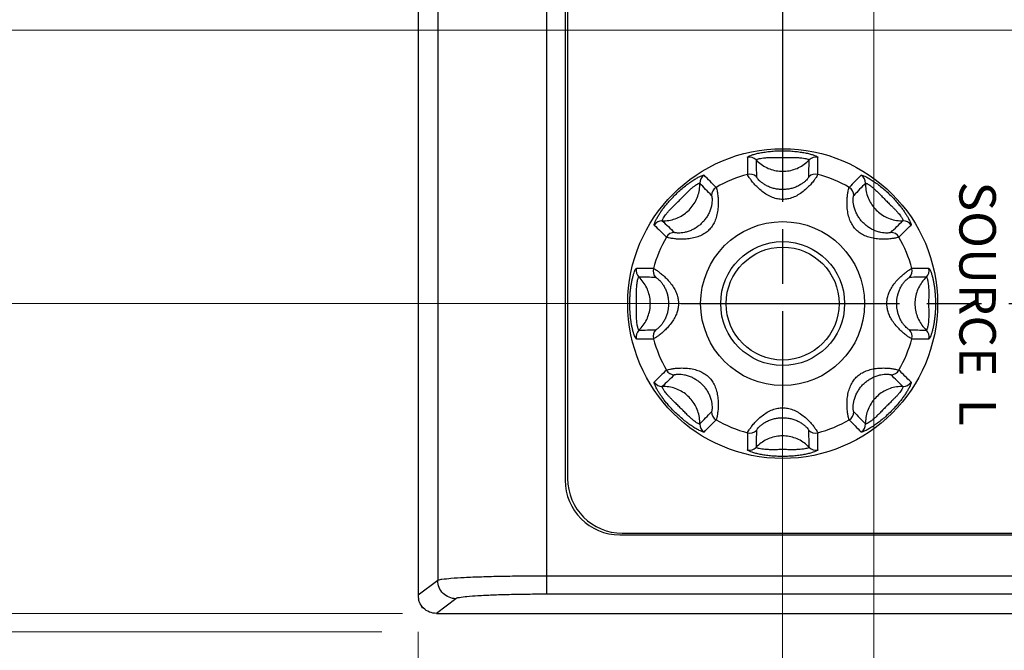
# Model space of a CAD drawing. Units: millimetres. Extents: x 0 to 828, y 10 to 570.
# Drawn here: x 159 to 186, y 320 to 337 of the extents above; entities that cross this region are included whole.
import ezdxf
from ezdxf.enums import TextEntityAlignment as Align

# ---------------------------------------------------------------- set-up
doc = ezdxf.new("R2010")
doc.units = ezdxf.units.MM
doc.linetypes.add('AM_ISO08W050', pattern=[18, 12, -1.5, 3, -1.5])
doc.linetypes.add('AM_ISO08W050x2', pattern=[9, 6, -0.75, 1.5, -0.75])
doc.layers.add('1寸法線', color=140, linetype='Continuous', lineweight=15)
doc.layers.add('AM_7', color=4, linetype='AM_ISO08W050', lineweight=25)
doc.layers.add('TEXT', color=6, linetype='Continuous')
doc.styles.add('A16', font='sanss___.ttf', dxfattribs={"height": 1.6})
doc.styles.get("Standard").update_dxf_attribs({"font": 'romans.shx', "bigfont": 'bigfont.shx'})
doc.dimstyles.new('AM_JIS$0', dxfattribs={"dimtxt": 2.5, "dimasz": 2.5, "dimexe": 1, "dimexo": 1, "dimgap": 1, "dimtad": 3, "dimdsep": 46, "dimtxsty": 'STANDARD', "dimblk": 'OPEN', "dimcen": 0, "dimclrd": 256, "dimclre": 256, "dimclrt": 3, "dimadec": 0, "dimazin": 2, "dimtp": 0.2, "dimtm": 0.2, "dimtfac": 0.71, "dimtmove": 0, "dimatfit": 3, "dimldrblk": 'OPEN', "dimfxl": 1, "dimlwd": -1, "dimlwe": -1, "dimarcsym": 0})

# ---------------------------------------------------------------- blocks, each defined once
blk = doc.blocks.new('_Open')
at = {"color": 0, "linetype": 'ByBlock', "lineweight": -2}
for p, q in [((-1, 0.167), (0, 0)), ((-1, -0.167), (0, 0)), ((0, 0), (-1, 0))]:
    blk.add_line(p, q, dxfattribs=at)
blk = doc.blocks.new('*D27')
at = {"layer": '1寸法線', "transparency": 16777216}
for p, q in [((180.294, 328.104), (180.294, 311.41)), ((170.294, 320.102), (170.294, 311.41)), ((172.794, 312.41), (177.794, 312.41))]:
    blk.add_line(p, q, dxfattribs=at)
at = {"layer": '1寸法線', "transparency": 16777216, "xscale": 2.5, "yscale": 2.5, "zscale": 2.5, "rotation": 180}
blk.add_blockref('_Open', (170.294, 312.41), dxfattribs=at)
at = {"layer": '1寸法線', "transparency": 16777216, "xscale": 2.5, "yscale": 2.5, "zscale": 2.5}
blk.add_blockref('_Open', (180.294, 312.41), dxfattribs=at)
at = {"layer": '1寸法線', "color": 3, "transparency": 16777216, "insert": (175.294, 314.66), "char_height": 2.5, "attachment_point": 5}
blk.add_mtext('20', dxfattribs=at)
blk = doc.blocks.new('*D28')
at = {"layer": '1寸法線', "transparency": 16777216}
for p, q in [((180.294, 328.104), (180.294, 311.41)), ((193.294, 328.104), (193.294, 311.41)), ((182.794, 312.41), (190.794, 312.41))]:
    blk.add_line(p, q, dxfattribs=at)
at = {"layer": '1寸法線', "transparency": 16777216, "xscale": 2.5, "yscale": 2.5, "zscale": 2.5, "rotation": 180}
blk.add_blockref('_Open', (180.294, 312.41), dxfattribs=at)
at = {"layer": '1寸法線', "transparency": 16777216, "xscale": 2.5, "yscale": 2.5, "zscale": 2.5}
blk.add_blockref('_Open', (193.294, 312.41), dxfattribs=at)
at = {"layer": '1寸法線', "color": 3, "transparency": 16777216, "insert": (186.794, 314.66), "char_height": 2.5, "attachment_point": 5}
blk.add_mtext('26', dxfattribs=at)
blk = doc.blocks.new('*D29')
at = {"layer": '1寸法線', "transparency": 16777216}
for p, q in [((200.294, 372.104), (200.294, 301.881)), ((170.294, 320.102), (170.294, 301.881)), ((172.794, 302.881), (197.794, 302.881))]:
    blk.add_line(p, q, dxfattribs=at)
at = {"layer": '1寸法線', "transparency": 16777216, "xscale": 2.5, "yscale": 2.5, "zscale": 2.5, "rotation": 180}
blk.add_blockref('_Open', (170.294, 302.881), dxfattribs=at)
at = {"layer": '1寸法線', "transparency": 16777216, "xscale": 2.5, "yscale": 2.5, "zscale": 2.5}
blk.add_blockref('_Open', (200.294, 302.881), dxfattribs=at)
at = {"layer": '1寸法線', "color": 3, "transparency": 16777216, "insert": (185.166, 305.131), "char_height": 2.5, "attachment_point": 5}
blk.add_mtext('60', dxfattribs=at)
blk = doc.blocks.new('*D30')
at = {"layer": '1寸法線', "transparency": 16777216}
for p, q in [((179.294, 329.104), (147.444, 329.104)), ((148.444, 323.104), (148.444, 326.604)), ((169.793, 320.604), (147.444, 320.604))]:
    blk.add_line(p, q, dxfattribs=at)
at = {"layer": '1寸法線', "transparency": 16777216, "xscale": 2.5, "yscale": 2.5, "zscale": 2.5}
for p, rotation in [((148.444, 329.104), 90), ((148.444, 320.604), 270)]:
    blk.add_blockref('_Open', p, dxfattribs=dict(at, rotation=rotation))
at = {"layer": '1寸法線', "color": 3, "transparency": 16777216, "insert": (146.194, 324.854), "char_height": 2.5, "attachment_point": 5, "rotation": 90}
blk.add_mtext('17', dxfattribs=at)
blk = doc.blocks.new('*D31')
at = {"layer": '1寸法線', "transparency": 16777216}
for p, q in [((179.294, 344.104), (147.444, 344.104)), ((148.444, 331.604), (148.444, 341.604)), ((179.294, 329.104), (147.444, 329.104))]:
    blk.add_line(p, q, dxfattribs=at)
at = {"layer": '1寸法線', "transparency": 16777216, "xscale": 2.5, "yscale": 2.5, "zscale": 2.5}
for p, rotation in [((148.444, 344.104), 90), ((148.444, 329.104), 270)]:
    blk.add_blockref('_Open', p, dxfattribs=dict(at, rotation=rotation))
at = {"layer": '1寸法線', "color": 3, "transparency": 16777216, "insert": (146.194, 336.604), "char_height": 2.5, "attachment_point": 5, "rotation": 90}
blk.add_mtext('30', dxfattribs=at)
blk = doc.blocks.new('*D32')
at = {"layer": '1寸法線', "transparency": 16777216}
for p, q in [((199.294, 373.104), (140.102, 373.104)), ((141.102, 323.104), (141.102, 370.604)), ((169.728, 320.604), (140.102, 320.604))]:
    blk.add_line(p, q, dxfattribs=at)
at = {"layer": '1寸法線', "transparency": 16777216, "xscale": 2.5, "yscale": 2.5, "zscale": 2.5}
for p, rotation in [((141.102, 373.104), 90), ((141.102, 320.604), 270)]:
    blk.add_blockref('_Open', p, dxfattribs=dict(at, rotation=rotation))
at = {"layer": '1寸法線', "color": 3, "transparency": 16777216, "insert": (138.852, 346.854), "char_height": 2.5, "attachment_point": 5, "rotation": 90}
blk.add_mtext('105', dxfattribs=at)
blk = doc.blocks.new('*D34')
at = {"layer": '1寸法線', "transparency": 16777216}
for p, q in [((169.793, 481.604), (111.174, 481.604)), ((112.174, 323.104), (112.174, 479.104)), ((169.859, 320.604), (111.174, 320.604))]:
    blk.add_line(p, q, dxfattribs=at)
at = {"layer": '1寸法線', "transparency": 16777216, "xscale": 2.5, "yscale": 2.5, "zscale": 2.5}
for p, rotation in [((112.174, 481.604), 90), ((112.174, 320.604), 270)]:
    blk.add_blockref('_Open', p, dxfattribs=dict(at, rotation=rotation))
at = {"layer": '1寸法線', "color": 3, "transparency": 16777216, "insert": (109.924, 401.104), "char_height": 2.5, "attachment_point": 5, "rotation": 90}
blk.add_mtext('322', dxfattribs=at)
blk = doc.blocks.new('*D45')
at = {"layer": '1寸法線', "transparency": 16777216}
for p, q in [((182.794, 399.104), (182.794, 306.179)), ((170.294, 320.102), (170.294, 306.179)), ((172.794, 307.179), (180.294, 307.179))]:
    blk.add_line(p, q, dxfattribs=at)
at = {"layer": '1寸法線', "transparency": 16777216, "xscale": 2.5, "yscale": 2.5, "zscale": 2.5, "rotation": 180}
blk.add_blockref('_Open', (170.294, 307.179), dxfattribs=at)
at = {"layer": '1寸法線', "transparency": 16777216, "xscale": 2.5, "yscale": 2.5, "zscale": 2.5}
blk.add_blockref('_Open', (182.794, 307.179), dxfattribs=at)
at = {"layer": '1寸法線', "color": 3, "transparency": 16777216, "insert": (176.544, 309.429), "char_height": 2.5, "attachment_point": 5}
blk.add_mtext('25', dxfattribs=at)
blk = doc.blocks.new('*D46')
at = {"layer": '1寸法線', "transparency": 16777216}
for p, q in [((213.794, 331.829), (213.794, 297.469)), ((170.294, 320.102), (170.294, 297.469)), ((172.794, 298.469), (211.294, 298.469))]:
    blk.add_line(p, q, dxfattribs=at)
at = {"layer": '1寸法線', "transparency": 16777216, "xscale": 2.5, "yscale": 2.5, "zscale": 2.5, "rotation": 180}
blk.add_blockref('_Open', (170.294, 298.469), dxfattribs=at)
at = {"layer": '1寸法線', "transparency": 16777216, "xscale": 2.5, "yscale": 2.5, "zscale": 2.5}
blk.add_blockref('_Open', (213.794, 298.469), dxfattribs=at)
at = {"layer": '1寸法線', "color": 3, "transparency": 16777216, "insert": (192.044, 300.719), "char_height": 2.5, "attachment_point": 5}
blk.add_mtext('87', dxfattribs=at)
blk = doc.blocks.new('*D51')
at = {"layer": '1寸法線', "transparency": 16777216}
for p, q in [((181.794, 400.104), (135.028, 400.104)), ((136.028, 323.104), (136.028, 397.604)), ((169.859, 320.604), (135.028, 320.604))]:
    blk.add_line(p, q, dxfattribs=at)
at = {"layer": '1寸法線', "transparency": 16777216, "xscale": 2.5, "yscale": 2.5, "zscale": 2.5}
for p, rotation in [((136.028, 400.104), 90), ((136.028, 320.604), 270)]:
    blk.add_blockref('_Open', p, dxfattribs=dict(at, rotation=rotation))
at = {"layer": '1寸法線', "color": 3, "transparency": 16777216, "insert": (133.778, 360.354), "char_height": 2.5, "attachment_point": 5, "rotation": 90}
blk.add_mtext('159', dxfattribs=at)
blk = doc.blocks.new('*D52')
at = {"layer": '1寸法線', "transparency": 16777216}
for p, q in [((185.294, 425.604), (130.028, 425.604)), ((131.028, 423.104), (131.028, 323.104)), ((169.859, 320.604), (130.028, 320.604))]:
    blk.add_line(p, q, dxfattribs=at)
at = {"layer": '1寸法線', "transparency": 16777216, "xscale": 2.5, "yscale": 2.5, "zscale": 2.5}
for p, rotation in [((131.028, 425.604), 90), ((131.028, 320.604), 270)]:
    blk.add_blockref('_Open', p, dxfattribs=dict(at, rotation=rotation))
at = {"layer": '1寸法線', "color": 3, "transparency": 16777216, "insert": (128.778, 373.104), "char_height": 2.5, "attachment_point": 5, "rotation": 90}
blk.add_mtext('210', dxfattribs=at)
blk = doc.blocks.new('*D53')
at = {"layer": '1寸法線', "transparency": 16777216}
for p, q in [((185.294, 450.604), (125.028, 450.604)), ((126.028, 448.104), (126.028, 323.104)), ((169.793, 320.604), (125.028, 320.604))]:
    blk.add_line(p, q, dxfattribs=at)
at = {"layer": '1寸法線', "transparency": 16777216, "xscale": 2.5, "yscale": 2.5, "zscale": 2.5}
for p, rotation in [((126.028, 450.604), 90), ((126.028, 320.604), 270)]:
    blk.add_blockref('_Open', p, dxfattribs=dict(at, rotation=rotation))
at = {"layer": '1寸法線', "color": 3, "transparency": 16777216, "insert": (123.778, 385.604), "char_height": 2.5, "attachment_point": 5, "rotation": 90}
blk.add_mtext('260', dxfattribs=at)
blk = doc.blocks.new('*D54')
at = {"layer": '1寸法線', "transparency": 16777216}
for p, q in [((212.794, 336.604), (152.444, 336.604)), ((153.444, 334.104), (153.444, 322.602)), ((169.294, 320.102), (152.444, 320.102))]:
    blk.add_line(p, q, dxfattribs=at)
at = {"layer": '1寸法線', "transparency": 16777216, "xscale": 2.5, "yscale": 2.5, "zscale": 2.5}
for p, rotation in [((153.444, 336.604), 90), ((153.444, 320.102), 270)]:
    blk.add_blockref('_Open', p, dxfattribs=dict(at, rotation=rotation))
at = {"layer": '1寸法線', "color": 3, "transparency": 16777216, "insert": (151.194, 328.353), "char_height": 2.5, "attachment_point": 5, "rotation": 90}
blk.add_mtext('33', dxfattribs=at)

msp = doc.modelspace()

# ---------------------------------------------------------------- linework, layer by layer
for p, q in [((170.294, 481.105), (170.294, 321.102)), ((173.825, 321.129), (173.825, 466.496)), ((170.833, 466.16), (170.833, 321.506)), ((174.325, 387.604), (174.325, 324.259)), ((174.394, 387.554), (174.394, 324.304)), ((175.825, 322.759), (197.794, 322.759)), ((175.894, 322.804), (197.744, 322.804)), ((170.833, 321.506), (170.294, 321.102)), ((200.294, 321.628), (173.825, 321.628)), ((171.331, 321.007), (170.793, 320.604)), ((200.752, 321.129), (173.825, 321.129)), ((170.394, 320.806), (170.394, 320.754)), ((170.436, 320.754), (170.394, 320.754)), ((170.793, 320.604), (234.297, 320.604))]:
    msp.add_line(p, q)
for radius in [4.25, 2.25, 1.7, 1.55]:
    msp.add_circle((180.294, 329.104), radius)
for centre, radius, start, end in [((179.384, 332.874), 0.251, 43.5134, 103.4737), ((395.795, 334.86), 216.476, 180.46116, 180.58491), ((181.203, 332.874), 0.251, 76.5278, 136.487), ((-26.895, 334.784), 208.163, 359.41261, 359.54131), ((286.689, 334.883), 107.139, 180.98209, 181.22998), ((77.828, 334.807), 103.208, 358.7653, 359.02262), ((178.271, 332.412), 0.251, 121.5278, 181.487), ((29.773, 186.616), 208.163, 44.41261, 44.54131), ((180.294, 329.104), 3.675, 105.1988, 119.8012), ((179.395, 332.408), 0.251, 44.2592, 105.1026), ((181.192, 332.408), 0.251, 74.8973, 135.7403), ((180.294, 329.104), 3.675, 60.1988, 74.8012), ((336.746, 180.792), 216.476, 135.46116, 135.58491), ((182.317, 332.412), 0.251, 358.5134, 58.4737), ((103.807, 260.682), 103.208, 43.7653, 44.02262), ((259.613, 257.957), 107.139, 135.98209, 136.22998), ((178.592, 332.075), 0.251, 119.8973, 180.7403), ((181.995, 332.075), 0.251, 359.2592, 60.1026), ((176.985, 331.126), 0.251, 88.5134, 148.4736), ((328.606, 485.556), 216.476, 225.46116, 225.58491), ((251.44, 408.423), 107.139, 225.98209, 226.22998), ((111.872, 405.591), 103.208, 313.7653, 314.02262), ((37.806, 479.624), 208.163, 314.41261, 314.54131), ((183.603, 331.126), 0.251, 31.5278, 91.487), ((177.322, 330.805), 0.251, 89.2592, 150.1026), ((183.265, 330.805), 0.251, 29.8973, 90.7403), ((180.294, 329.104), 3.675, 150.1988, 164.8012), ((180.294, 329.104), 3.675, 15.1988, 29.8012), ((176.523, 330.013), 0.251, 166.5278, 226.487), ((174.613, 121.915), 208.163, 89.41261, 89.54131), ((176.989, 330.002), 0.251, 164.8973, 225.7403), ((183.598, 330.002), 0.251, 314.2592, 15.1026), ((186.05, 113.602), 216.476, 90.46116, 90.58491), ((184.064, 330.013), 0.251, 313.5134, 13.4735), ((174.59, 226.638), 103.208, 88.7653, 89.02263), ((186.073, 222.708), 107.139, 90.98209, 91.22998), ((176.523, 328.194), 0.251, 133.5134, 193.4735), ((174.514, 435.499), 107.139, 270.98209, 271.22998), ((176.989, 328.205), 0.251, 134.2592, 195.1026), ((183.598, 328.205), 0.251, 344.8973, 45.7403), ((185.997, 431.569), 103.208, 268.7653, 269.02262), ((184.064, 328.194), 0.251, 346.5278, 46.487), ((174.537, 544.605), 216.476, 270.46116, 270.58491), ((180.294, 329.104), 3.675, 195.1988, 209.8012), ((180.294, 329.104), 3.675, 330.1988, 344.8012), ((185.974, 536.292), 208.163, 269.41261, 269.54131), ((322.781, 178.583), 208.163, 134.41261, 134.54131), ((177.322, 327.402), 0.251, 209.8973, 270.7403), ((183.265, 327.402), 0.251, 269.2592, 330.1026), ((31.982, 172.651), 216.476, 45.46116, 45.58491), ((176.985, 327.081), 0.251, 211.5278, 271.487), ((248.715, 252.616), 103.208, 133.7653, 134.02263), ((109.147, 249.784), 107.139, 45.98209, 46.22998), ((183.603, 327.081), 0.251, 268.5134, 328.4736), ((100.974, 400.25), 107.139, 315.98209, 316.22998), ((178.592, 326.132), 0.251, 179.2592, 240.1026), ((181.995, 326.132), 0.251, 299.8973, 0.7403), ((256.781, 397.525), 103.208, 223.7653, 224.02262), ((23.841, 477.415), 216.476, 315.46116, 315.58491), ((180.294, 329.104), 3.675, 240.1988, 254.8012), ((180.294, 329.104), 3.675, 285.1988, 299.8012), ((330.815, 471.591), 208.163, 224.41261, 224.54131), ((178.271, 325.795), 0.251, 178.5134, 238.4737), ((387.482, 323.423), 208.163, 179.41261, 179.54131), ((179.395, 325.799), 0.251, 254.8973, 315.7403), ((282.759, 323.4), 103.208, 178.7653, 179.02262), ((181.192, 325.799), 0.251, 224.2592, 285.1026), ((73.898, 323.324), 107.139, 0.98209, 1.22998), ((-35.207, 323.347), 216.476, 0.46116, 0.58491), ((182.317, 325.795), 0.251, 301.5278, 1.487), ((179.384, 325.333), 0.251, 256.5278, 316.487), ((181.203, 325.333), 0.251, 223.5134, 283.4737), ((175.825, 324.259), 1.5, 180, 270), ((175.894, 324.304), 1.5, 180, 270), ((170.794, 321.103), 0.5, 180.0432, 191.4875)]:
    msp.add_arc(centre, radius, start, end)
for points, knots in [([(179.326, 333.118), (179.326, 333.125), (179.35, 333.14), (179.39, 333.16), (179.464, 333.187), (179.561, 333.215), (179.68, 333.242), (179.815, 333.265), (179.962, 333.283), (180.123, 333.295), (180.293, 333.299), (180.462, 333.295), (180.623, 333.283), (180.771, 333.265), (180.906, 333.242), (181.026, 333.215), (181.123, 333.187), (181.197, 333.16), (181.237, 333.14), (181.261, 333.125), (181.261, 333.118)], [0, 0, 0, 0, 0.021704, 0.07061, 0.146711, 0.250124, 0.376017, 0.511992, 0.660096, 0.821573, 0.995366, 1.169198, 1.33039, 1.478579, 1.615982, 1.742673, 1.846031, 1.922, 1.970902, 1.992607, 1.992607, 1.992607, 1.992607]), ([(179.566, 333.046), (179.566, 333.051), (179.582, 333.061), (179.609, 333.071), (179.66, 333.085), (179.727, 333.097), (179.812, 333.106), (179.912, 333.112), (180.025, 333.113), (180.154, 333.111), (180.293, 333.109), (180.432, 333.111), (180.561, 333.113), (180.674, 333.112), (180.774, 333.106), (180.86, 333.097), (180.927, 333.085), (180.978, 333.071), (181.005, 333.061), (181.021, 333.051), (181.021, 333.046)], [0, 0, 0, 0, 0.013865, 0.045599, 0.095849, 0.165602, 0.253053, 0.351407, 0.463918, 0.593091, 0.737374, 0.881722, 1.010744, 1.123405, 1.222829, 1.310843, 1.380557, 1.430719, 1.46245, 1.476316, 1.476316, 1.476316, 1.476316]), ([(179.566, 333.046), (179.607, 333.003), (179.698, 332.923), (179.854, 332.829), (180.024, 332.765), (180.203, 332.732), (180.384, 332.732), (180.563, 332.765), (180.733, 332.829), (180.889, 332.923), (180.98, 333.003), (181.021, 333.046)], [0, 0, 0, 0, 0.180452, 0.361039, 0.541738, 0.722511, 0.903309, 1.084082, 1.264781, 1.445369, 1.62582, 1.62582, 1.62582, 1.62582]), ([(176.771, 331.258), (176.766, 331.263), (176.772, 331.29), (176.786, 331.331), (176.816, 331.398), (176.859, 331.475), (176.911, 331.56), (176.97, 331.648), (177.037, 331.739), (177.115, 331.837), (177.208, 331.945), (177.317, 332.061), (177.438, 332.177), (177.562, 332.285), (177.683, 332.38), (177.798, 332.462), (177.904, 332.528), (177.993, 332.577), (178.064, 332.611), (178.106, 332.625), (178.134, 332.631), (178.14, 332.626)], [0, 0, 0, 0, 0.021324, 0.069559, 0.142002, 0.234083, 0.335932, 0.440344, 0.551531, 0.675266, 0.816991, 0.978704, 1.152938, 1.319051, 1.472447, 1.614641, 1.741503, 1.845547, 1.921962, 1.970917, 1.992642, 1.992642, 1.992642, 1.992642]), ([(181.257, 332.65), (181.256, 332.64), (181.239, 332.611), (181.207, 332.557), (181.152, 332.48), (181.075, 332.386), (180.975, 332.281), (180.855, 332.175), (180.719, 332.082), (180.576, 332.012), (180.433, 331.971), (180.293, 331.957), (180.153, 331.971), (180.01, 332.013), (179.867, 332.083), (179.732, 332.176), (179.612, 332.281), (179.512, 332.386), (179.436, 332.48), (179.38, 332.557), (179.348, 332.611), (179.331, 332.64), (179.33, 332.65)], [0, 0, 0, 0, 0.031456, 0.095589, 0.191313, 0.314852, 0.460402, 0.625001, 0.793746, 0.953852, 1.100028, 1.236897, 1.373879, 1.520133, 1.68037, 1.848825, 2.012909, 2.158124, 2.281587, 2.377373, 2.441503, 2.472959, 2.472959, 2.472959, 2.472959]), ([(181.012, 332.583), (181.012, 332.577), (181.001, 332.56), (180.981, 332.53), (180.943, 332.489), (180.891, 332.44), (180.819, 332.387), (180.731, 332.334), (180.627, 332.289), (180.517, 332.257), (180.404, 332.238), (180.293, 332.232), (180.182, 332.238), (180.07, 332.257), (179.959, 332.289), (179.856, 332.334), (179.768, 332.387), (179.697, 332.44), (179.644, 332.489), (179.607, 332.53), (179.586, 332.56), (179.575, 332.577), (179.575, 332.583)], [0, 0, 0, 0, 0.018632, 0.055554, 0.110918, 0.183696, 0.272238, 0.377351, 0.492286, 0.609322, 0.722778, 0.83265, 0.9426, 1.056078, 1.173155, 1.287844, 1.392605, 1.48094, 1.553672, 1.609073, 1.645993, 1.664626, 1.664626, 1.664626, 1.664626]), ([(182.448, 332.626), (182.453, 332.631), (182.48, 332.626), (182.522, 332.611), (182.592, 332.579), (182.679, 332.531), (182.783, 332.465), (182.896, 332.386), (183.016, 332.292), (183.138, 332.187), (183.257, 332.074), (183.363, 331.962), (183.454, 331.859), (183.531, 331.765), (183.597, 331.677), (183.655, 331.593), (183.704, 331.516), (183.743, 331.448), (183.773, 331.392), (183.794, 331.348), (183.807, 331.315), (183.815, 331.291), (183.819, 331.275), (183.819, 331.264), (183.818, 331.259), (183.816, 331.258)], [0, 0, 0, 0, 0.021384, 0.069432, 0.144353, 0.246384, 0.370971, 0.510718, 0.661687, 0.825445, 0.996367, 1.152046, 1.288294, 1.408053, 1.516725, 1.618956, 1.711928, 1.791211, 1.854827, 1.903006, 1.937656, 1.961614, 1.977497, 1.987385, 1.993259, 1.993259, 1.993259, 1.993259]), ([(176.991, 331.377), (176.988, 331.38), (176.992, 331.398), (177.004, 331.424), (177.028, 331.466), (177.061, 331.515), (177.104, 331.57), (177.153, 331.627), (177.21, 331.688), (177.278, 331.757), (177.36, 331.837), (177.453, 331.928), (177.55, 332.026), (177.641, 332.121), (177.725, 332.204), (177.801, 332.273), (177.87, 332.327), (177.926, 332.367), (177.972, 332.393), (177.998, 332.405), (178.017, 332.409), (178.02, 332.406)], [0, 0, 0, 0, 0.013623, 0.044915, 0.092711, 0.154638, 0.224826, 0.298997, 0.380848, 0.475771, 0.589349, 0.723451, 0.868389, 1.001866, 1.118842, 1.221857, 1.310043, 1.380232, 1.430694, 1.462461, 1.476339, 1.476339, 1.476339, 1.476339]), ([(176.991, 331.377), (177.051, 331.375), (177.172, 331.383), (177.348, 331.427), (177.514, 331.502), (177.663, 331.605), (177.792, 331.734), (177.895, 331.883), (177.97, 332.049), (178.014, 332.225), (178.022, 332.346), (178.02, 332.406)], [0, 0, 0, 0, 0.180452, 0.361039, 0.541738, 0.722511, 0.903309, 1.084082, 1.264781, 1.445369, 1.62582, 1.62582, 1.62582, 1.62582]), ([(182.567, 332.406), (182.566, 332.346), (182.573, 332.225), (182.617, 332.049), (182.692, 331.883), (182.795, 331.734), (182.924, 331.605), (183.073, 331.502), (183.239, 331.427), (183.415, 331.383), (183.536, 331.375), (183.596, 331.377)], [0, 0, 0, 0, 0.180452, 0.361039, 0.541738, 0.722511, 0.90331, 1.084083, 1.264782, 1.445369, 1.62582, 1.62582, 1.62582, 1.62582]), ([(182.567, 332.406), (182.57, 332.409), (182.588, 332.405), (182.615, 332.393), (182.659, 332.368), (182.715, 332.329), (182.782, 332.276), (182.857, 332.209), (182.939, 332.127), (183.029, 332.035), (183.123, 331.939), (183.214, 331.85), (183.293, 331.773), (183.36, 331.706), (183.417, 331.646), (183.466, 331.591), (183.506, 331.541), (183.538, 331.498), (183.561, 331.462), (183.578, 331.434), (183.588, 331.413), (183.594, 331.398), (183.597, 331.388), (183.598, 331.381), (183.597, 331.378), (183.596, 331.377)], [0, 0, 0, 0, 0.013663, 0.044838, 0.094296, 0.163066, 0.249527, 0.350509, 0.465263, 0.596545, 0.73854, 0.867773, 0.977729, 1.070617, 1.151583, 1.225037, 1.289893, 1.343928, 1.386526, 1.418361, 1.441015, 1.456535, 1.466732, 1.47303, 1.476821, 1.476821, 1.476821, 1.476821]), ([(178.467, 332.293), (178.474, 332.284), (178.482, 332.252), (178.498, 332.19), (178.513, 332.095), (178.526, 331.973), (178.529, 331.828), (178.518, 331.668), (178.487, 331.507), (178.436, 331.358), (178.365, 331.23), (178.275, 331.121), (178.166, 331.031), (178.038, 330.961), (177.889, 330.91), (177.729, 330.879), (177.569, 330.868), (177.424, 330.871), (177.302, 330.884), (177.207, 330.899), (177.145, 330.915), (177.113, 330.923), (177.105, 330.93)], [0, 0, 0, 0, 0.031769, 0.096625, 0.193396, 0.318319, 0.465041, 0.628951, 0.799265, 0.954988, 1.098824, 1.237355, 1.375878, 1.519645, 1.674583, 1.844248, 2.008329, 2.154726, 2.279525, 2.376349, 2.441205, 2.472974, 2.472974, 2.472974, 2.472974]), ([(178.341, 332.072), (178.346, 332.067), (178.35, 332.048), (178.356, 332.012), (178.359, 331.956), (178.356, 331.883), (178.344, 331.794), (178.317, 331.694), (178.276, 331.59), (178.221, 331.49), (178.156, 331.398), (178.081, 331.315), (177.998, 331.241), (177.906, 331.176), (177.807, 331.121), (177.703, 331.08), (177.603, 331.054), (177.514, 331.041), (177.441, 331.038), (177.385, 331.041), (177.349, 331.047), (177.33, 331.051), (177.325, 331.056)], [0, 0, 0, 0, 0.018812, 0.056148, 0.112129, 0.185763, 0.275119, 0.379953, 0.49618, 0.610178, 0.721816, 0.833016, 0.944183, 1.055705, 1.169066, 1.284824, 1.389756, 1.478907, 1.552469, 1.608481, 1.645817, 1.664628, 1.664628, 1.664628, 1.664628]), ([(183.483, 330.93), (183.474, 330.923), (183.442, 330.915), (183.38, 330.899), (183.285, 330.884), (183.163, 330.871), (183.017, 330.868), (182.857, 330.879), (182.696, 330.91), (182.548, 330.962), (182.42, 331.032), (182.311, 331.122), (182.221, 331.231), (182.151, 331.36), (182.1, 331.508), (182.069, 331.669), (182.058, 331.828), (182.062, 331.973), (182.074, 332.095), (182.089, 332.19), (182.105, 332.252), (182.113, 332.284), (182.12, 332.293)], [0, 0, 0, 0, 0.031791, 0.096701, 0.193556, 0.318573, 0.465544, 0.630225, 0.800134, 0.954951, 1.098538, 1.237093, 1.375797, 1.519803, 1.675231, 1.844766, 2.008133, 2.154454, 2.27936, 2.376275, 2.441183, 2.472975, 2.472975, 2.472975, 2.472975]), ([(183.262, 331.056), (183.257, 331.051), (183.238, 331.047), (183.202, 331.041), (183.146, 331.038), (183.073, 331.041), (182.984, 331.054), (182.883, 331.08), (182.78, 331.121), (182.68, 331.176), (182.588, 331.242), (182.505, 331.316), (182.431, 331.399), (182.366, 331.491), (182.311, 331.591), (182.27, 331.694), (182.244, 331.794), (182.231, 331.883), (182.228, 331.956), (182.231, 332.012), (182.237, 332.048), (182.241, 332.067), (182.246, 332.072)], [0, 0, 0, 0, 0.018824, 0.056192, 0.112222, 0.185914, 0.275431, 0.380791, 0.496795, 0.610149, 0.721589, 0.832803, 0.944119, 1.055824, 1.169524, 1.285164, 1.389633, 1.478745, 1.552373, 1.608438, 1.645804, 1.664629, 1.664629, 1.664629, 1.664629]), ([(176.099, 329.104), (176.099, 329.132), (176.1, 329.191), (176.104, 329.282), (176.11, 329.378), (176.119, 329.475), (176.131, 329.574), (176.147, 329.672), (176.167, 329.769), (176.19, 329.862), (176.214, 329.944), (176.238, 330.01), (176.257, 330.048), (176.273, 330.071), (176.28, 330.071)], [0, 0, 0, 0, 0.0844094, 0.1777297, 0.2738322, 0.3718972, 0.4714338, 0.5713157, 0.6705713, 0.7684257, 0.8573323, 0.928211, 0.9753281, 0.9963764, 0.9963764, 0.9963764, 0.9963764]), ([(176.747, 330.067), (176.757, 330.066), (176.785, 330.05), (176.837, 330.019), (176.912, 329.966), (177.003, 329.892), (177.106, 329.796), (177.208, 329.682), (177.298, 329.556), (177.366, 329.429), (177.409, 329.309), (177.431, 329.201), (177.435, 329.134), (177.435, 329.104)], [0, 0, 0, 0, 0.030478, 0.092313, 0.184584, 0.303815, 0.444642, 0.604717, 0.764187, 0.908558, 1.035353, 1.144788, 1.236717, 1.236717, 1.236717, 1.236717]), ([(183.152, 329.104), (183.152, 329.134), (183.156, 329.2), (183.177, 329.307), (183.22, 329.426), (183.287, 329.553), (183.376, 329.679), (183.479, 329.794), (183.582, 329.89), (183.674, 329.964), (183.749, 330.019), (183.802, 330.049), (183.83, 330.066), (183.84, 330.067)], [0, 0, 0, 0, 0.090564, 0.199174, 0.325289, 0.468844, 0.627434, 0.787647, 0.929692, 1.050124, 1.143469, 1.205959, 1.23672, 1.23672, 1.23672, 1.23672]), ([(184.308, 330.071), (184.314, 330.071), (184.329, 330.05), (184.347, 330.014), (184.371, 329.951), (184.395, 329.872), (184.418, 329.782), (184.437, 329.686), (184.454, 329.588), (184.467, 329.488), (184.477, 329.388), (184.483, 329.289), (184.487, 329.194), (184.488, 329.133), (184.488, 329.104)], [0, 0, 0, 0, 0.0200052, 0.0643961, 0.1314556, 0.2166525, 0.3120001, 0.4100223, 0.5100961, 0.61132, 0.7122181, 0.8119074, 0.9090486, 0.9964125, 0.9964125, 0.9964125, 0.9964125]), ([(176.287, 329.104), (176.287, 329.127), (176.287, 329.176), (176.286, 329.251), (176.285, 329.328), (176.285, 329.405), (176.286, 329.48), (176.289, 329.553), (176.295, 329.623), (176.303, 329.688), (176.314, 329.744), (176.327, 329.79), (176.337, 329.816), (176.346, 329.831), (176.351, 329.831)], [0, 0, 0, 0, 0.0702236, 0.1472541, 0.2248781, 0.3017332, 0.3770962, 0.4501196, 0.5203675, 0.5876821, 0.6474223, 0.6941731, 0.7247432, 0.7381959, 0.7381959, 0.7381959, 0.7381959]), ([(176.351, 328.376), (176.394, 328.417), (176.475, 328.508), (176.568, 328.664), (176.632, 328.834), (176.665, 329.013), (176.665, 329.194), (176.632, 329.373), (176.568, 329.543), (176.475, 329.699), (176.394, 329.79), (176.351, 329.831)], [0, 0, 0, 0, 0.180452, 0.361039, 0.541738, 0.722511, 0.903309, 1.084082, 1.264781, 1.445369, 1.62582, 1.62582, 1.62582, 1.62582]), ([(176.814, 329.822), (176.82, 329.822), (176.836, 329.812), (176.865, 329.792), (176.905, 329.756), (176.953, 329.706), (177.005, 329.638), (177.056, 329.554), (177.1, 329.459), (177.131, 329.361), (177.151, 329.267), (177.161, 329.182), (177.163, 329.128), (177.163, 329.104)], [0, 0, 0, 0, 0.0180663, 0.0536664, 0.1069979, 0.1770973, 0.2624148, 0.3639475, 0.4714224, 0.5752488, 0.6717426, 0.7583022, 0.8324011, 0.8324011, 0.8324011, 0.8324011]), ([(183.424, 329.104), (183.424, 329.128), (183.426, 329.181), (183.436, 329.265), (183.455, 329.359), (183.487, 329.456), (183.53, 329.551), (183.581, 329.635), (183.633, 329.704), (183.682, 329.755), (183.722, 329.792), (183.751, 329.812), (183.767, 329.822), (183.773, 329.822)], [0, 0, 0, 0, 0.0730014, 0.1589475, 0.2550167, 0.3584031, 0.4654651, 0.5672466, 0.653393, 0.7242357, 0.7781965, 0.8141717, 0.8324004, 0.8324004, 0.8324004, 0.8324004]), ([(184.236, 329.831), (184.193, 329.79), (184.113, 329.699), (184.019, 329.543), (183.955, 329.373), (183.923, 329.194), (183.923, 329.013), (183.955, 328.834), (184.019, 328.664), (184.113, 328.508), (184.193, 328.417), (184.236, 328.376)], [0, 0, 0, 0, 0.180452, 0.361039, 0.541738, 0.722511, 0.903309, 1.084082, 1.264781, 1.445369, 1.62582, 1.62582, 1.62582, 1.62582]), ([(184.236, 329.831), (184.241, 329.831), (184.25, 329.817), (184.26, 329.792), (184.272, 329.749), (184.283, 329.695), (184.291, 329.632), (184.298, 329.563), (184.301, 329.491), (184.302, 329.415), (184.302, 329.336), (184.301, 329.256), (184.3, 329.179), (184.3, 329.128), (184.3, 329.104)], [0, 0, 0, 0, 0.0127837, 0.0415588, 0.0857314, 0.1428545, 0.2082263, 0.277296, 0.3500888, 0.4263507, 0.5051175, 0.5854525, 0.665569, 0.7382253, 0.7382253, 0.7382253, 0.7382253]), ([(176.28, 328.136), (176.273, 328.136), (176.258, 328.157), (176.24, 328.193), (176.216, 328.256), (176.192, 328.335), (176.17, 328.425), (176.15, 328.521), (176.133, 328.619), (176.12, 328.719), (176.111, 328.819), (176.104, 328.918), (176.1, 329.013), (176.099, 329.074), (176.099, 329.104)], [0, 0, 0, 0, 0.0200052, 0.0643961, 0.1314556, 0.2166525, 0.3120001, 0.4100223, 0.5100961, 0.61132, 0.7122181, 0.8119074, 0.9090486, 0.9964125, 0.9964125, 0.9964125, 0.9964125]), ([(176.351, 328.376), (176.347, 328.376), (176.337, 328.39), (176.328, 328.415), (176.316, 328.458), (176.305, 328.512), (176.296, 328.575), (176.29, 328.644), (176.286, 328.717), (176.285, 328.793), (176.285, 328.871), (176.286, 328.951), (176.287, 329.028), (176.287, 329.079), (176.287, 329.104)], [0, 0, 0, 0, 0.0127837, 0.0415588, 0.0857314, 0.1428545, 0.2082263, 0.277296, 0.3500888, 0.4263507, 0.5051175, 0.5854525, 0.665569, 0.7382253, 0.7382253, 0.7382253, 0.7382253]), ([(177.435, 329.104), (177.435, 329.073), (177.431, 329.007), (177.41, 328.9), (177.367, 328.781), (177.3, 328.655), (177.211, 328.529), (177.108, 328.414), (177.006, 328.317), (176.913, 328.243), (176.838, 328.188), (176.785, 328.158), (176.757, 328.141), (176.747, 328.14)], [0, 0, 0, 0, 0.090564, 0.199174, 0.325289, 0.468844, 0.627434, 0.787647, 0.929692, 1.050124, 1.143469, 1.205959, 1.23672, 1.23672, 1.23672, 1.23672]), ([(177.163, 329.104), (177.163, 329.079), (177.161, 329.026), (177.151, 328.942), (177.132, 328.848), (177.1, 328.751), (177.057, 328.656), (177.006, 328.572), (176.954, 328.503), (176.906, 328.452), (176.865, 328.416), (176.837, 328.395), (176.82, 328.385), (176.814, 328.385)], [0, 0, 0, 0, 0.0730014, 0.1589475, 0.2550167, 0.3584031, 0.4654651, 0.5672466, 0.653393, 0.7242357, 0.7781965, 0.8141717, 0.8324004, 0.8324004, 0.8324004, 0.8324004]), ([(183.84, 328.14), (183.83, 328.141), (183.802, 328.157), (183.75, 328.188), (183.676, 328.241), (183.584, 328.315), (183.482, 328.411), (183.379, 328.525), (183.289, 328.651), (183.221, 328.778), (183.178, 328.898), (183.156, 329.006), (183.152, 329.073), (183.152, 329.104)], [0, 0, 0, 0, 0.030478, 0.092313, 0.184584, 0.303815, 0.444642, 0.604717, 0.764187, 0.908558, 1.035353, 1.144788, 1.236717, 1.236717, 1.236717, 1.236717]), ([(183.773, 328.385), (183.767, 328.385), (183.751, 328.395), (183.722, 328.415), (183.682, 328.451), (183.635, 328.502), (183.582, 328.57), (183.531, 328.654), (183.488, 328.749), (183.456, 328.846), (183.436, 328.94), (183.426, 329.025), (183.424, 329.079), (183.424, 329.104)], [0, 0, 0, 0, 0.0180663, 0.0536664, 0.1069979, 0.1770973, 0.2624148, 0.3639475, 0.4714224, 0.5752488, 0.6717426, 0.7583022, 0.8324011, 0.8324011, 0.8324011, 0.8324011]), ([(184.3, 329.104), (184.3, 329.08), (184.3, 329.031), (184.301, 328.956), (184.302, 328.879), (184.302, 328.802), (184.301, 328.727), (184.298, 328.654), (184.292, 328.584), (184.284, 328.519), (184.273, 328.463), (184.26, 328.417), (184.25, 328.392), (184.241, 328.376), (184.236, 328.376)], [0, 0, 0, 0, 0.0702236, 0.1472541, 0.2248781, 0.3017332, 0.3770962, 0.4501196, 0.5203675, 0.5876821, 0.6474223, 0.6941731, 0.7247432, 0.7381959, 0.7381959, 0.7381959, 0.7381959]), ([(184.488, 329.104), (184.488, 329.075), (184.487, 329.016), (184.484, 328.925), (184.478, 328.829), (184.468, 328.732), (184.456, 328.633), (184.44, 328.535), (184.42, 328.438), (184.398, 328.345), (184.373, 328.264), (184.349, 328.197), (184.33, 328.159), (184.315, 328.136), (184.308, 328.136)], [0, 0, 0, 0, 0.0844094, 0.1777297, 0.2738322, 0.3718972, 0.4714338, 0.5713157, 0.6705713, 0.7684257, 0.8573323, 0.928211, 0.9753281, 0.9963764, 0.9963764, 0.9963764, 0.9963764]), ([(177.105, 327.277), (177.113, 327.284), (177.145, 327.292), (177.207, 327.308), (177.302, 327.323), (177.424, 327.336), (177.57, 327.339), (177.73, 327.328), (177.891, 327.297), (178.039, 327.245), (178.167, 327.175), (178.276, 327.085), (178.366, 326.976), (178.436, 326.847), (178.488, 326.699), (178.518, 326.538), (178.529, 326.379), (178.526, 326.234), (178.513, 326.112), (178.498, 326.017), (178.482, 325.955), (178.474, 325.923), (178.467, 325.915)], [0, 0, 0, 0, 0.031791, 0.096701, 0.193556, 0.318573, 0.465544, 0.630225, 0.800134, 0.954951, 1.098538, 1.237093, 1.375797, 1.519803, 1.675231, 1.844766, 2.008133, 2.154454, 2.27936, 2.376275, 2.441183, 2.472975, 2.472975, 2.472975, 2.472975]), ([(182.12, 325.915), (182.113, 325.923), (182.105, 325.955), (182.089, 326.017), (182.074, 326.112), (182.062, 326.234), (182.058, 326.379), (182.069, 326.539), (182.1, 326.7), (182.152, 326.849), (182.222, 326.977), (182.312, 327.086), (182.421, 327.176), (182.55, 327.246), (182.698, 327.297), (182.858, 327.328), (183.018, 327.339), (183.164, 327.336), (183.285, 327.323), (183.38, 327.308), (183.442, 327.292), (183.474, 327.284), (183.483, 327.277)], [0, 0, 0, 0, 0.031769, 0.096625, 0.193396, 0.318319, 0.465041, 0.628951, 0.799265, 0.954988, 1.098824, 1.237355, 1.375878, 1.519645, 1.674583, 1.844248, 2.008329, 2.154726, 2.279525, 2.376349, 2.441205, 2.472974, 2.472974, 2.472974, 2.472974]), ([(178.14, 325.581), (178.135, 325.576), (178.107, 325.582), (178.065, 325.596), (177.995, 325.628), (177.908, 325.677), (177.804, 325.742), (177.691, 325.821), (177.571, 325.915), (177.449, 326.021), (177.331, 326.133), (177.224, 326.245), (177.133, 326.348), (177.057, 326.442), (176.99, 326.53), (176.933, 326.614), (176.883, 326.691), (176.844, 326.759), (176.814, 326.815), (176.793, 326.859), (176.78, 326.892), (176.772, 326.916), (176.769, 326.932), (176.768, 326.943), (176.77, 326.948), (176.771, 326.95)], [0, 0, 0, 0, 0.021384, 0.069432, 0.144353, 0.246384, 0.370971, 0.510718, 0.661687, 0.825445, 0.996367, 1.152046, 1.288294, 1.408053, 1.516725, 1.618956, 1.711928, 1.791211, 1.854827, 1.903006, 1.937656, 1.961614, 1.977497, 1.987385, 1.993259, 1.993259, 1.993259, 1.993259]), ([(177.325, 327.151), (177.33, 327.156), (177.349, 327.16), (177.385, 327.166), (177.442, 327.169), (177.514, 327.166), (177.603, 327.153), (177.704, 327.127), (177.808, 327.086), (177.907, 327.031), (177.999, 326.966), (178.082, 326.891), (178.156, 326.808), (178.222, 326.716), (178.276, 326.616), (178.318, 326.513), (178.344, 326.413), (178.356, 326.324), (178.359, 326.251), (178.356, 326.195), (178.35, 326.159), (178.346, 326.14), (178.341, 326.135)], [0, 0, 0, 0, 0.018824, 0.056192, 0.112222, 0.185914, 0.275431, 0.380791, 0.496795, 0.610149, 0.721589, 0.832803, 0.944119, 1.055824, 1.169524, 1.285164, 1.389633, 1.478745, 1.552373, 1.608438, 1.645804, 1.664629, 1.664629, 1.664629, 1.664629]), ([(182.246, 326.135), (182.241, 326.14), (182.237, 326.159), (182.231, 326.195), (182.228, 326.251), (182.231, 326.324), (182.244, 326.413), (182.27, 326.513), (182.311, 326.617), (182.366, 326.717), (182.432, 326.809), (182.506, 326.892), (182.589, 326.966), (182.681, 327.031), (182.781, 327.086), (182.884, 327.127), (182.984, 327.154), (183.073, 327.166), (183.146, 327.169), (183.202, 327.166), (183.238, 327.16), (183.257, 327.156), (183.262, 327.151)], [0, 0, 0, 0, 0.018812, 0.056148, 0.112129, 0.185763, 0.275119, 0.379953, 0.49618, 0.610178, 0.721816, 0.833016, 0.944183, 1.055705, 1.169066, 1.284824, 1.389756, 1.478907, 1.552469, 1.608481, 1.645817, 1.664628, 1.664628, 1.664628, 1.664628]), ([(183.816, 326.95), (183.821, 326.945), (183.816, 326.917), (183.802, 326.876), (183.771, 326.81), (183.729, 326.732), (183.677, 326.647), (183.618, 326.559), (183.551, 326.468), (183.472, 326.37), (183.379, 326.262), (183.27, 326.146), (183.149, 326.03), (183.025, 325.922), (182.904, 325.827), (182.789, 325.746), (182.684, 325.679), (182.595, 325.63), (182.524, 325.596), (182.481, 325.582), (182.453, 325.576), (182.448, 325.581)], [0, 0, 0, 0, 0.021324, 0.069559, 0.142002, 0.234083, 0.335932, 0.440344, 0.551531, 0.675266, 0.816991, 0.978704, 1.152938, 1.319051, 1.472447, 1.614641, 1.741503, 1.845547, 1.921962, 1.970917, 1.992642, 1.992642, 1.992642, 1.992642]), ([(178.02, 325.801), (178.017, 325.798), (177.999, 325.802), (177.973, 325.814), (177.928, 325.84), (177.872, 325.878), (177.805, 325.931), (177.73, 325.999), (177.648, 326.08), (177.558, 326.173), (177.464, 326.268), (177.373, 326.357), (177.294, 326.434), (177.227, 326.501), (177.17, 326.561), (177.122, 326.616), (177.081, 326.666), (177.049, 326.709), (177.026, 326.745), (177.01, 326.773), (176.999, 326.794), (176.993, 326.809), (176.99, 326.819), (176.989, 326.826), (176.99, 326.829), (176.991, 326.83)], [0, 0, 0, 0, 0.013663, 0.044838, 0.094296, 0.163066, 0.249527, 0.350509, 0.465263, 0.596545, 0.73854, 0.867773, 0.977729, 1.070617, 1.151583, 1.225037, 1.289893, 1.343928, 1.386526, 1.418361, 1.441015, 1.456535, 1.466732, 1.47303, 1.476821, 1.476821, 1.476821, 1.476821]), ([(178.02, 325.801), (178.022, 325.861), (178.014, 325.982), (177.97, 326.158), (177.895, 326.324), (177.792, 326.473), (177.663, 326.602), (177.514, 326.705), (177.348, 326.78), (177.172, 326.824), (177.051, 326.832), (176.991, 326.83)], [0, 0, 0, 0, 0.180452, 0.361039, 0.541738, 0.722511, 0.90331, 1.084083, 1.264782, 1.445369, 1.62582, 1.62582, 1.62582, 1.62582]), ([(183.596, 326.83), (183.536, 326.832), (183.415, 326.824), (183.239, 326.78), (183.073, 326.705), (182.924, 326.602), (182.795, 326.473), (182.692, 326.324), (182.617, 326.158), (182.573, 325.982), (182.566, 325.861), (182.567, 325.801)], [0, 0, 0, 0, 0.180452, 0.361039, 0.541738, 0.722511, 0.903309, 1.084082, 1.264781, 1.445369, 1.62582, 1.62582, 1.62582, 1.62582]), ([(183.596, 326.83), (183.599, 326.827), (183.595, 326.809), (183.583, 326.783), (183.559, 326.741), (183.526, 326.692), (183.484, 326.637), (183.435, 326.58), (183.378, 326.519), (183.309, 326.45), (183.228, 326.37), (183.134, 326.279), (183.038, 326.181), (182.946, 326.086), (182.862, 326.003), (182.786, 325.935), (182.717, 325.88), (182.661, 325.841), (182.615, 325.814), (182.589, 325.803), (182.57, 325.798), (182.567, 325.801)], [0, 0, 0, 0, 0.013623, 0.044915, 0.092711, 0.154638, 0.224826, 0.298997, 0.380848, 0.475771, 0.589349, 0.723451, 0.868389, 1.001866, 1.118842, 1.221857, 1.310043, 1.380232, 1.430694, 1.462461, 1.476339, 1.476339, 1.476339, 1.476339]), ([(179.33, 325.557), (179.331, 325.568), (179.348, 325.596), (179.38, 325.65), (179.436, 325.727), (179.512, 325.822), (179.612, 325.927), (179.732, 326.032), (179.868, 326.125), (180.011, 326.195), (180.154, 326.236), (180.294, 326.25), (180.434, 326.236), (180.577, 326.195), (180.72, 326.125), (180.856, 326.031), (180.976, 325.926), (181.075, 325.822), (181.152, 325.727), (181.207, 325.65), (181.239, 325.596), (181.256, 325.568), (181.257, 325.557)], [0, 0, 0, 0, 0.031456, 0.095589, 0.191313, 0.314852, 0.460402, 0.625001, 0.793746, 0.953852, 1.100028, 1.236897, 1.373879, 1.520133, 1.68037, 1.848825, 2.012909, 2.158124, 2.281587, 2.377373, 2.441503, 2.472959, 2.472959, 2.472959, 2.472959]), ([(179.575, 325.624), (179.575, 325.63), (179.586, 325.647), (179.607, 325.677), (179.644, 325.718), (179.697, 325.767), (179.768, 325.821), (179.857, 325.873), (179.96, 325.918), (180.071, 325.95), (180.183, 325.969), (180.294, 325.975), (180.405, 325.969), (180.517, 325.95), (180.628, 325.918), (180.731, 325.873), (180.82, 325.82), (180.891, 325.767), (180.943, 325.718), (180.981, 325.677), (181.001, 325.647), (181.012, 325.63), (181.012, 325.624)], [0, 0, 0, 0, 0.018632, 0.055554, 0.110918, 0.183696, 0.272238, 0.377351, 0.492286, 0.609322, 0.722778, 0.83265, 0.9426, 1.056078, 1.173155, 1.287844, 1.392605, 1.48094, 1.553672, 1.609073, 1.645993, 1.664626, 1.664626, 1.664626, 1.664626]), ([(181.021, 325.161), (180.98, 325.204), (180.889, 325.284), (180.733, 325.378), (180.563, 325.442), (180.384, 325.475), (180.203, 325.475), (180.024, 325.442), (179.854, 325.378), (179.698, 325.284), (179.607, 325.204), (179.566, 325.161)], [0, 0, 0, 0, 0.180452, 0.361039, 0.541738, 0.722511, 0.903309, 1.084082, 1.264781, 1.445369, 1.62582, 1.62582, 1.62582, 1.62582]), ([(181.261, 325.09), (181.261, 325.082), (181.237, 325.067), (181.197, 325.047), (181.123, 325.02), (181.026, 324.992), (180.907, 324.965), (180.773, 324.942), (180.625, 324.924), (180.464, 324.912), (180.295, 324.908), (180.125, 324.912), (179.964, 324.924), (179.816, 324.942), (179.681, 324.965), (179.561, 324.992), (179.464, 325.02), (179.39, 325.047), (179.35, 325.067), (179.326, 325.082), (179.326, 325.09)], [0, 0, 0, 0, 0.021704, 0.07061, 0.146711, 0.250124, 0.376017, 0.511992, 0.660096, 0.821573, 0.995366, 1.169198, 1.33039, 1.478579, 1.615982, 1.742673, 1.846031, 1.922, 1.970902, 1.992607, 1.992607, 1.992607, 1.992607]), ([(181.021, 325.161), (181.021, 325.156), (181.005, 325.146), (180.978, 325.136), (180.927, 325.123), (180.86, 325.11), (180.775, 325.101), (180.676, 325.096), (180.562, 325.095), (180.434, 325.096), (180.294, 325.098), (180.155, 325.096), (180.027, 325.095), (179.913, 325.096), (179.813, 325.101), (179.727, 325.11), (179.66, 325.123), (179.609, 325.136), (179.582, 325.146), (179.566, 325.156), (179.566, 325.161)], [0, 0, 0, 0, 0.013865, 0.045599, 0.095849, 0.165602, 0.253053, 0.351407, 0.463918, 0.593091, 0.737374, 0.881722, 1.010744, 1.123405, 1.222829, 1.310843, 1.380557, 1.430719, 1.46245, 1.476316, 1.476316, 1.476316, 1.476316]), ([(173.825, 321.628), (173.613, 321.628), (173.197, 321.626), (172.597, 321.618), (172.054, 321.605), (171.592, 321.585), (171.229, 321.567), (170.992, 321.537), (170.866, 321.527), (170.833, 321.506)], [0, 0, 0, 0, 0.638033, 1.246989, 1.799101, 2.269161, 2.635734, 2.882266, 2.998752, 2.998752, 2.998752, 2.998752]), ([(171.331, 321.007), (171.267, 321.007), (171.136, 321.034), (170.97, 321.145), (170.859, 321.311), (170.833, 321.442), (170.833, 321.506)], [0, 0, 0, 0, 0.1943145, 0.3888761, 0.5835167, 0.7780224, 0.7780224, 0.7780224, 0.7780224]), ([(170.793, 320.604), (170.728, 320.604), (170.597, 320.63), (170.431, 320.74), (170.338, 320.879), (170.31, 320.972), (170.304, 321.003)], [0, 0, 0, 0, 0.1951806, 0.3898455, 0.5843437, 0.6803182, 0.6803182, 0.6803182, 0.6803182]), ([(173.825, 321.129), (173.649, 321.129), (173.303, 321.127), (172.803, 321.119), (172.349, 321.105), (171.964, 321.086), (171.661, 321.068), (171.464, 321.039), (171.358, 321.027), (171.331, 321.007)], [0, 0, 0, 0, 0.529739, 1.038052, 1.499211, 1.891751, 2.197672, 2.403466, 2.501157, 2.501157, 2.501157, 2.501157])]:
    msp.add_open_spline(points, degree=3, knots=knots)
at = {"layer": 'AM_7', "linetype": 'AM_ISO08W050x2'}
for p, q in [((180.294, 346.898), (180.294, 326.31)), ((177.5, 329.104), (196.088, 329.104))]:
    msp.add_line(p, q, dxfattribs=at)

# ---------------------------------------------------------------- texts
at = {"layer": 'TEXT', "style": 'A16'}
msp.add_text('SOURCE  L', height=1, rotation=270, dxfattribs=at).set_placement((185.144, 329.104), align=Align.CENTER)

# ---------------------------------------------------------------- dimensions: what is measured, and where the dimension line sits
at = {"layer": '1寸法線'}
for base, p1, p2, angle, picture, middle in [((112.174, 481.604), (170.859, 320.604), (170.793, 481.604), 90, '*D34', (109.924, 401.104)), ((126.028, 320.604), (186.294, 450.604), (170.793, 320.604), 90, '*D53', (123.778, 385.604)), ((131.028, 320.604), (186.294, 425.604), (170.859, 320.604), 90, '*D52', (128.778, 373.104)), ((136.028, 400.104), (170.859, 320.604), (182.794, 400.104), 90, '*D51', (133.778, 360.354)), ((141.102, 373.104), (170.728, 320.604), (200.294, 373.104), 90, '*D32', (138.852, 346.854)), ((148.444, 344.104), (180.294, 329.104), (180.294, 344.104), 90, '*D31', (146.194, 336.604)), ((153.444, 320.102), (213.794, 336.604), (170.294, 320.102), 90, '*D54', (151.194, 328.353)), ((148.444, 329.104), (170.793, 320.604), (180.294, 329.104), 90, '*D30', (146.194, 324.854)), ((180.294, 312.41), (170.294, 321.102), (180.294, 329.104), 0, '*D27', (175.294, 314.66)), ((193.294, 312.41), (180.294, 329.104), (193.294, 329.104), 0, '*D28', (186.794, 314.66))]:
    dim = msp.add_linear_dim(base=base, p1=p1, p2=p2, angle=angle, dimstyle='AM_JIS$0', override={"dimdec": 1, "dimlfac": 2}, dxfattribs=at)
    dim.commit()
    dim.dimension.update_dxf_attribs({"geometry": picture, "text_midpoint": middle})
for base, p2, picture, middle in [((182.794, 307.179), (182.794, 400.104), '*D45', (176.544, 307.179)), ((200.294, 302.881), (200.294, 373.104), '*D29', (185.166, 302.881)), ((213.794, 298.469), (213.794, 332.829), '*D46', (192.044, 298.469))]:
    dim = msp.add_linear_dim(base=base, p1=(170.294, 321.102), p2=p2, angle=0, dimstyle='AM_JIS$0', override={"dimdec": 1, "dimlfac": 2}, dxfattribs=at)
    dim.commit()
    dim.dimension.update_dxf_attribs({"geometry": picture, "text_midpoint": middle, "dimtype": 160})

doc.saveas('drawing.dxf')
